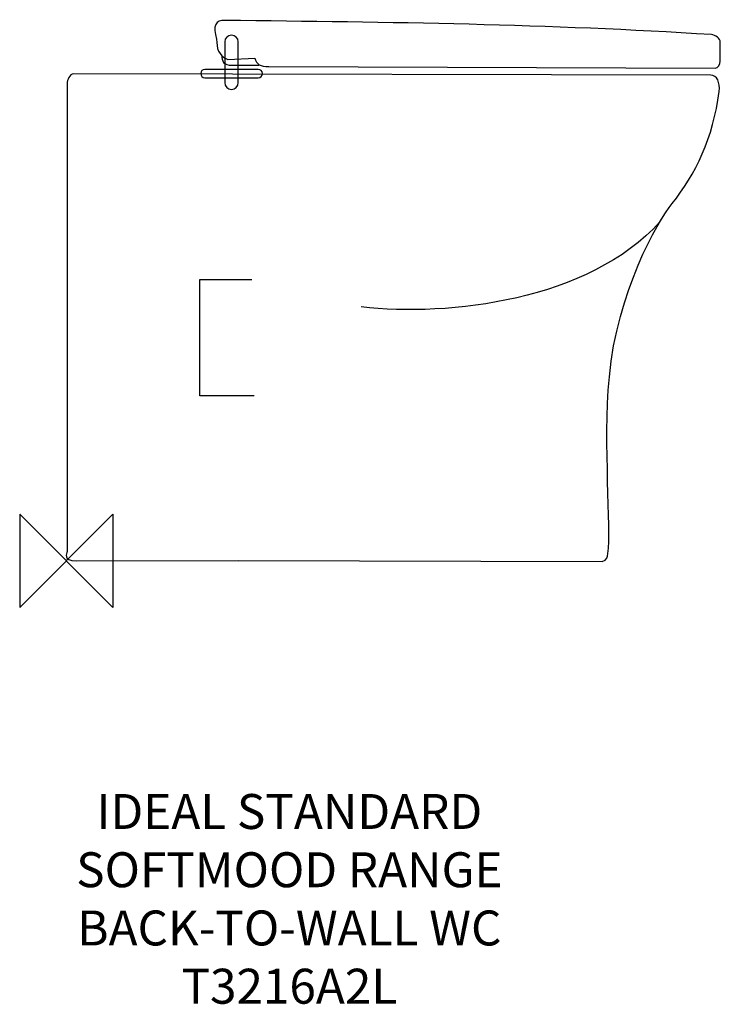
# Model space of a CAD drawing. Units: millimetres. Extents: x -40 to 561, y -381 to 465.
import ezdxf

# ---------------------------------------------------------------- set-up
doc = ezdxf.new("R2010")
doc.units = ezdxf.units.MM
doc.header["$MEASUREMENT"] = 0
for name, color, linetype in [('DETAIL', 2, 'Continuous'), ('ORIGIN', 6, 'Continuous'), ('Text', 7, 'Continuous')]:
    doc.layers.add(name, color=color, linetype=linetype)
doc.styles.add('Fastrack', font='simplex.shx')

# ---------------------------------------------------------------- blocks, each defined once
blk = doc.blocks.new('ORIGIN')
at = {"layer": 'ORIGIN'}
blk.add_lwpolyline([(-20, 20), (-20, -20), (20, 20), (20, -20)], close=True, dxfattribs=at)

msp = doc.modelspace()

# ---------------------------------------------------------------- linework, layer by layer
at = {"layer": 'DETAIL'}
msp.add_lwpolyline([(161.31, 141.51), (114.66, 141.51), (114.66, 241.43), (159.2, 241.43)], dxfattribs=at)
for points, knots in [([(136.53, 463.87), (276.26, 462.38), (415.53, 460.65), (553.77, 451.73), (557.11, 451.53), (561.33, 448.49), (561.33, 445.16), (561.33, 445.16), (561.33, 428.97), (561.33, 428.97), (561.33, 426.47), (559.32, 422.92), (556.81, 422.93), (556.81, 422.93), (173.94, 424.25), (173.94, 424.25), (166.21, 424.07), (163.55, 426.4), (161.73, 431.51), (161.73, 431.51), (138.54, 430.51), (138.54, 430.51), (130.3, 433.7), (129.14, 440.44), (128.98, 447.7), (125.45, 459.16), (127.96, 464.55), (136.53, 463.87)], [0, 0, 0, 0, 1, 1, 1, 2, 2, 2, 3, 3, 3, 4, 4, 4, 5, 5, 5, 6, 6, 6, 7, 7, 7, 8, 8, 8, 9, 9, 9, 9]), ([(136.53, 463.87), (276.26, 462.38), (415.53, 460.65), (553.77, 451.73), (557.11, 451.53), (561.33, 448.49), (561.33, 445.16), (561.33, 445.16), (561.33, 428.97), (561.33, 428.97), (561.33, 426.47), (559.32, 422.92), (556.81, 422.93), (556.81, 422.93), (173.94, 424.25), (173.94, 424.25), (166.21, 424.07), (163.55, 426.4), (161.73, 431.51), (161.73, 431.51), (138.54, 430.51), (138.54, 430.51), (130.3, 433.7), (129.14, 440.44), (128.98, 447.7), (125.45, 459.16), (127.96, 464.55), (136.53, 463.87)], [0, 0, 0, 0, 1, 1, 1, 2, 2, 2, 3, 3, 3, 4, 4, 4, 5, 5, 5, 6, 6, 6, 7, 7, 7, 8, 8, 8, 9, 9, 9, 9]), ([(141.81, 451.23), (141.81, 451.23), (141.83, 451.23), (141.83, 451.23), (145, 451.23), (147.61, 448.63), (147.61, 445.44), (147.61, 445.44), (147.61, 410.51), (147.61, 410.51), (147.61, 407.32), (145, 404.72), (141.83, 404.72), (141.83, 404.72), (141.81, 404.72), (141.81, 404.72), (138.62, 404.72), (136.03, 407.32), (136.03, 410.51), (136.03, 410.51), (136.03, 445.44), (136.03, 445.44), (136.03, 448.63), (138.62, 451.23), (141.81, 451.23)], [0, 0, 0, 0, 1, 1, 1, 2, 2, 2, 3, 3, 3, 4, 4, 4, 5, 5, 5, 6, 6, 6, 7, 7, 7, 8, 8, 8, 8]), ([(133.38, 433.55), (133.67, 429.58), (134.62, 425.15), (142.19, 425.59), (142.19, 425.59), (165.13, 425.59), (165.13, 425.59)], [0, 0, 0, 0, 1, 1, 1, 2, 2, 2, 2]), ([(0.62, 7.95), (0.62, 7.95), (0.62, 409.9), (0.62, 409.9), (0.62, 412.44), (3.33, 418.01), (5.88, 418.01), (5.88, 418.01), (553.15, 416.94), (553.15, 416.94), (558.44, 416.93), (561.3, 410.65), (560.35, 402.96), (555.29, 363.04), (540.02, 331.76), (519.93, 306.66), (507.33, 290.9), (472.75, 230.75), (466.09, 157.82), (460.68, 98.52), (468.09, 28.47), (464.77, 6.24), (464.35, 3.41), (464.3, 0.4), (459.83, -0.48), (459.83, -0.48), (147.46, 0.15), (147.46, 0.15), (147.46, 0.15), (8.34, 0), (8.34, 0), (-3.47, -0.03), (0.62, 6.42), (0.62, 7.95)], [0, 0, 0, 0, 1, 1, 1, 2, 2, 2, 3, 3, 3, 4, 4, 4, 5, 5, 5, 6, 6, 6, 7, 7, 7, 8, 8, 8, 9, 9, 9, 10, 10, 10, 11, 11, 11, 11]), ([(0.62, 7.95), (0.62, 7.95), (0.62, 409.9), (0.62, 409.9), (0.62, 412.44), (3.33, 418.01), (5.88, 418.01), (5.88, 418.01), (553.15, 416.94), (553.15, 416.94), (558.44, 416.93), (561.3, 410.65), (560.35, 402.96), (555.29, 363.04), (540.02, 331.76), (519.93, 306.66), (507.33, 290.9), (472.75, 230.75), (466.09, 157.82), (460.68, 98.52), (468.09, 28.47), (464.77, 6.24), (464.35, 3.41), (464.3, 0.4), (459.83, -0.48), (459.83, -0.48), (147.46, 0.15), (147.46, 0.15), (147.46, 0.15), (8.34, 0), (8.34, 0), (-3.47, -0.03), (0.62, 6.42), (0.62, 7.95)], [0, 0, 0, 0, 1, 1, 1, 2, 2, 2, 3, 3, 3, 4, 4, 4, 5, 5, 5, 6, 6, 6, 7, 7, 7, 8, 8, 8, 9, 9, 9, 10, 10, 10, 11, 11, 11, 11]), ([(118.92, 421.84), (118.92, 421.84), (164.75, 421.84), (164.75, 421.84), (166.69, 421.84), (168.28, 420.26), (168.28, 418.31), (168.28, 416.36), (166.69, 414.76), (164.75, 414.76), (164.75, 414.76), (118.92, 414.76), (118.92, 414.76), (116.96, 414.76), (115.36, 416.36), (115.36, 418.31), (115.36, 420.26), (116.96, 421.84), (118.92, 421.84)], [0, 0, 0, 0, 1, 1, 1, 2, 2, 2, 3, 3, 3, 4, 4, 4, 5, 5, 5, 6, 6, 6, 6])]:
    msp.add_open_spline(points, degree=3, knots=knots, dxfattribs=at)
msp.add_open_spline([(509.56, 291.05), (448.3, 223.26), (328.78, 209.34), (253, 217.92)], degree=3, dxfattribs=at)

# ---------------------------------------------------------------- block references
at = {"layer": 'ORIGIN', "xscale": 2, "yscale": 2, "zscale": 2}
msp.add_blockref('ORIGIN', (0, 0), dxfattribs=at)

# ---------------------------------------------------------------- texts
at = {"layer": 'Text', "insert": (191.44, -200.2), "char_height": 30, "width": 2237.2895, "attachment_point": 2, "style": 'Fastrack'}
msp.add_mtext('IDEAL STANDARD\\PSOFTMOOD RANGE\\PBACK-TO-WALL WC\\PT3216A2L', dxfattribs=at)

doc.saveas('drawing.dxf')
